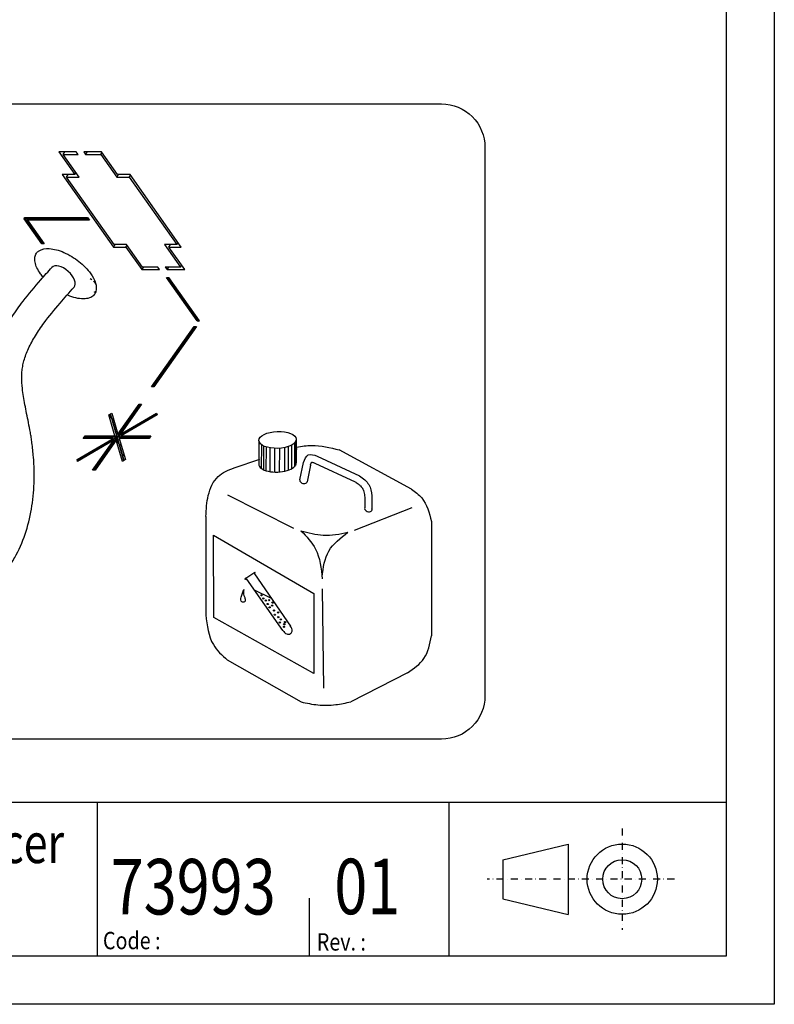
# Model space of a CAD drawing. Units: millimetres. Extents: x 2217 to 8816, y -2660 to 2007.
# Drawn here: x 7585 to 8816, y -2660 to -1054 of the extents above; entities that cross this region are included whole.
import ezdxf

# ---------------------------------------------------------------- set-up
doc = ezdxf.new("R2010")
doc.units = ezdxf.units.MM
doc.header["$LTSCALE"] = 23.1
doc.linetypes.add('DASHDOT', pattern=[1, 0.5, -0.25, 0, -0.25])
doc.layers.get('0').update_dxf_attribs({"linetype": 'CONTINUOUS'})
doc.layers.add('02___PRT_ALL_AXES', color=7, linetype='CONTINUOUS')
doc.styles.add('TXT', font='arial.ttf')

msp = doc.modelspace()

# ---------------------------------------------------------------- linework, layer by layer
at = {"color": 1, "linetype": 'Continuous'}
for p, q in [((8816.1, 2006.7), (8816.1, -2660)), ((7649, -1270), (7675.1, -1306.9)), ((7677.7, -1270), (7649, -1270)), ((7656, -1274.1), (7658.9, -1270)), ((7682.1, -1311), (7656, -1274.1)), ((7656, -1274.1), (7680.6, -1274.1)), ((7680.6, -1274.1), (7677.7, -1270)), ((7690, -1270), (7692.9, -1274.1)), ((7718.7, -1270), (7690, -1270)), ((7692.9, -1274.1), (7695.8, -1270)), ((7692.9, -1274.1), (7717.5, -1274.1)), ((7717.5, -1274.1), (7719.6, -1271.2)), ((7717.5, -1274.1), (7743.6, -1311)), ((7744.8, -1306.9), (7718.7, -1270)), ((7654.6, -1306.9), (7738.1, -1425)), ((7675.1, -1306.9), (7654.6, -1306.9)), ((7661.6, -1311), (7664.5, -1306.9)), ((7739.3, -1420.9), (7661.6, -1311)), ((7661.6, -1311), (7682.1, -1311)), ((7675.1, -1306.9), (7677.1, -1304)), ((7743.6, -1311), (7746.5, -1306.9)), ((7743.6, -1311), (7764.1, -1311)), ((7765.3, -1306.9), (7744.8, -1306.9)), ((7764.1, -1311), (7766.2, -1308.1)), ((7764.1, -1311), (7841.9, -1420.9)), ((7848.9, -1425), (7765.3, -1306.9)), ((7592.4, -1379.1), (7593, -1377)), ((7592.4, -1379.1), (7593.9, -1377)), ((7621.2, -1419.7), (7592.4, -1379.1)), ((7593, -1377), (7696.2, -1377)), ((7594.5, -1379.1), (7623.2, -1419.7)), ((7697.6, -1379.1), (7594.5, -1379.1)), ((7598, -1381.1), (7600.9, -1377)), ((7696.2, -1377), (7699.1, -1381.1)), ((7598, -1381.1), (7625.3, -1419.7)), ((7699.1, -1381.1), (7598, -1381.1)), ((7621.2, -1419.7), (7623.2, -1416.8)), ((7625.3, -1419.7), (7621.2, -1419.7)), ((7738.1, -1425), (7741, -1420.9)), ((7738.1, -1425), (7758.6, -1425)), ((7759.8, -1420.9), (7739.3, -1420.9)), ((7758.6, -1425), (7760.7, -1422.1)), ((7758.6, -1425), (7784.7, -1461.9)), ((7785.9, -1457.8), (7759.8, -1420.9)), ((7821.4, -1420.9), (7847.5, -1457.8)), ((7841.9, -1420.9), (7821.4, -1420.9)), ((7828.4, -1425), (7831.3, -1420.9)), ((7854.5, -1461.9), (7828.4, -1425)), ((7828.4, -1425), (7848.9, -1425)), ((7841.9, -1420.9), (7843.9, -1418)), ((7784.7, -1461.9), (7787.6, -1457.8)), ((7810.5, -1457.8), (7785.9, -1457.8)), ((7813.5, -1461.9), (7810.5, -1457.8)), ((7822.9, -1457.8), (7825.8, -1461.9)), ((7847.5, -1457.8), (7822.9, -1457.8)), ((7825.8, -1461.9), (7828.7, -1457.8)), ((7847.5, -1457.8), (7849.5, -1454.9)), ((7700.4, -1476.6), (7703.2, -1478)), ((7784.7, -1461.9), (7813.5, -1461.9)), ((7874.7, -1545.6), (7824.6, -1474.9)), ((7824.6, -1474.9), (7828.7, -1474.9)), ((7825.8, -1461.9), (7854.5, -1461.9)), ((7877.3, -1546.5), (7826.7, -1474.9)), ((7878.8, -1545.6), (7828.7, -1474.9)), ((7705.5, -1479.9), (7709.5, -1485.5)), ((7800.2, -1653.1), (7869.9, -1554.7)), ((7802.3, -1653.1), (7871.9, -1554.7)), ((7874, -1554.7), (7804.4, -1653.1)), ((7869.9, -1554.7), (7871.9, -1557.6)), ((7869.9, -1554.7), (7874, -1554.7)), ((7874.7, -1545.6), (7876.7, -1542.7)), ((7874.7, -1545.6), (7878.8, -1545.6)), ((7804.4, -1653.1), (7800.2, -1653.1)), ((7782.3, -1681.4), (7706.3, -1788.9)), ((7745.7, -1730.2), (7780.2, -1681.4)), ((7784.3, -1681.4), (7749.8, -1730.2)), ((7780.2, -1681.4), (7782.3, -1684.3)), ((7780.2, -1681.4), (7784.3, -1681.4)), ((7809.1, -1697.2), (7679.5, -1773.1)), ((7730.7, -1698.6), (7735.6, -1695.7)), ((7730.7, -1698.6), (7736.5, -1706.8)), ((7740.8, -1733.1), (7730.7, -1698.6)), ((7755.4, -1773.1), (7733.2, -1697.2)), ((7735.6, -1695.7), (7745.7, -1730.2)), ((7749.8, -1730.2), (7808.7, -1695.7)), ((7809.5, -1698.6), (7750.7, -1733.1)), ((7808.7, -1695.7), (7809.5, -1698.6)), ((7736.5, -1706.8), (7738.5, -1705.6)), ((7746.6, -1741.3), (7736.5, -1706.8)), ((7689.1, -1737.2), (7692, -1733.1)), ((7692, -1733.1), (7694.9, -1737.2)), ((7692, -1733.1), (7740.8, -1733.1)), ((7740.8, -1733.1), (7746.6, -1741.3)), ((7745.7, -1730.2), (7750.7, -1737.2)), ((7749.8, -1730.2), (7751.5, -1732.5)), ((7750.7, -1733.1), (7753.5, -1737)), ((7750.7, -1733.1), (7799.4, -1733.1)), ((7799.4, -1733.1), (7796.5, -1737.2)), ((7679, -1771.7), (7737.9, -1737.2)), ((7738.7, -1740.1), (7679.9, -1774.6)), ((7737.9, -1737.2), (7689.1, -1737.2)), ((7798, -1735.2), (7690.6, -1735.2)), ((7704.3, -1788.9), (7738.7, -1740.1)), ((7742.8, -1740.1), (7708.4, -1788.9)), ((7737.9, -1737.2), (7741.4, -1742.2)), ((7738.7, -1740.1), (7740.8, -1743)), ((7740.8, -1741.3), (7742, -1741.3)), ((7742.8, -1740.1), (7748.6, -1748.3)), ((7752.9, -1774.6), (7742.8, -1740.1)), ((7743.7, -1741.3), (7746.6, -1741.3)), ((7747.8, -1737.2), (7757.9, -1771.7)), ((7796.5, -1737.2), (7747.8, -1737.2)), ((7755.8, -1772.9), (7748.6, -1748.3)), ((7752.4, -1737.2), (7753, -1736.4)), ((7679, -1771.7), (7680.7, -1774)), ((7679.9, -1774.6), (7679, -1771.7)), ((7757.9, -1771.7), (7752.9, -1774.6)), ((7708.4, -1788.9), (7704.3, -1788.9)), ((7712.5, -2581.4), (7712.5, -2330.1)), ((8285.4, -2330.1), (8285.4, -2581.4)), ((8373.1, -2424.3), (8480.1, -2398.8)), ((8480.1, -2398.8), (8480.1, -2513.4)), ((8373.1, -2424.3), (8373.1, -2487.8)), ((8373.1, -2487.8), (8480.1, -2513.4)), ((8816.1, -2660), (2216.7, -2660))]:
    msp.add_line(p, q, dxfattribs=at)
at = {"color": 2, "linetype": 'Continuous'}
for p, q in [((8737.5, 1928.2), (8737.5, -2581.4)), ((5586.1, -2330.1), (8737.5, -2330.1)), ((8737.5, -2581.4), (2295.3, -2581.4))]:
    msp.add_line(p, q, dxfattribs=at)
at = {"color": 1, "linetype": 'Continuous', "ltscale": 100}
for p, q in [((7975.5, -1740.9), (7975.4, -1779.2)), ((7979.5, -1747.6), (7979.4, -1785.9)), ((7983.1, -1749.8), (7983, -1788.1)), ((8028.9, -1748.5), (8028.8, -1786.7)), ((8033.5, -1745.2), (8033.4, -1783.4)), ((8035.4, -1742.9), (8035.2, -1781.1)), ((8036.4, -1738.5), (8036.3, -1777.2)), ((7987.1, -1751.4), (7986.9, -1789.6)), ((7993.4, -1753), (7993.2, -1791.2)), ((8000.9, -1753.8), (8000.8, -1792)), ((8008.9, -1753.7), (8008.8, -1791.9)), ((8017.3, -1752.5), (8017.2, -1790.8)), ((8023.5, -1750.8), (8023.4, -1789.1)), ((8036.4, -1754.2), (8037.7, -1754)), ((8070.8, -1766.1), (8139.6, -1798.2)), ((8224.3, -1819.7), (8106.6, -1756)), ((7934.9, -1785.2), (7977.2, -1771.2)), ((8042.1, -1804.8), (8048.3, -1776.3)), ((8059.4, -1780.6), (8054, -1808.2)), ((8066.9, -1777.4), (8132.6, -1807.9)), ((8032.3, -1884.2), (7925, -1829.5)), ((8148.1, -1832.7), (8148.1, -1850)), ((8159.9, -1830.9), (8159.9, -1854.2)), ((8131.2, -1886.9), (8225.3, -1849.6)), ((7889, -1864.5), (7889, -2024.8)), ((8257, -1872.7), (8257, -2059.1)), ((7901.3, -1894.9), (8064.9, -1989.9)), ((7902.1, -2029.1), (7901.3, -1894.9)), ((7954.4, -1965), (7967, -1956.3)), ((7967, -1956.3), (7968.8, -1955.1)), ((7968.2, -1958.1), (8027, -2043.5)), ((7968.8, -1955.1), (7969.5, -1956)), ((7954.4, -1965), (7952.5, -1966.3)), ((7952.5, -1966.3), (7953.2, -1967.3)), ((8014.6, -2050.3), (7955.6, -1966.8)), ((7967.7, -1983.9), (7995.5, -1997.8)), ((8064.9, -1989.9), (8064.9, -2120.7)), ((8078.9, -1982.4), (8080.7, -2144.2)), ((8064.9, -2120.7), (7902.1, -2029.1)), ((7924, -2098.5), (8044.2, -2167)), ((8218, -2119.6), (8125.3, -2166.7))]:
    msp.add_line(p, q, dxfattribs=at)
at = {"color": 3, "linetype": 'DASHDOT'}
for p, q in [((8568.1, -2373.4), (8568.1, -2538.7)), ((8653.1, -2456), (8348, -2456))]:
    msp.add_line(p, q, dxfattribs=at)
at = {"color": 3, "linetype": 'Continuous'}
msp.add_line((8057.5, -2487), (8057.5, -2581.4), dxfattribs=at)
at = {"color": 1, "linetype": 'Continuous'}
msp.add_lwpolyline([(6499, -1191.6), (8273.5, -1191.6, -0.414214), (8344.2, -1262.4), (8344.2, -2156.8, -0.414214), (8273.5, -2227.6), (6499, -2227.6, -0.414214), (6428.2, -2156.8), (6428.2, -1262.4, -0.414214)], format="xyb", close=True, dxfattribs=at)
at = {"color": 1, "linetype": 'Continuous', "ltscale": 100}
for centre in [(7979.7, -1993), (7982.6, -1998.3), (7986.9, -2001.6), (7989.9, -2007.2), (7992.3, -2001), (7997.8, -2004.9), (7992.9, -2012.7), (7997.1, -2009.9), (8000.1, -2017.7), (8006.9, -2020.9), (8001.5, -2024.6), (8007.1, -2028.7), (8009.6, -2037.2), (8011.2, -2032.2), (8016.9, -2040.2), (8018.2, -2036.7), (8016.4, -2044.5)]:
    msp.add_circle(centre, 1.01, dxfattribs=at)
at = {"color": 1, "linetype": 'Continuous'}
for radius in [57.3, 31.8]:
    msp.add_circle((8568.1, -2456), radius, dxfattribs=at)
at = {"color": 2, "linetype": 'Continuous'}
msp.add_ellipse((7655.9, -1474.5), major_axis=(-18.2, 16.2), ratio=0.536454, start_param=3.141593, end_param=6.283185, dxfattribs=at)
at = {"color": 1, "linetype": 'Continuous', "ltscale": 100}
msp.add_ellipse((8006, -1739.6), major_axis=(-30.5, -1.1), ratio=0.450816, dxfattribs=at)
for centre, major_axis, ratio, start_param, end_param in [((8005.9, -1778.3), (-30.5, -1.1), 0.450816, 6.265556, 9.424778), ((8048.1, -1806.5), (-5.94, 1.74), 0.639835, 0, 3.258549), ((8154, -1852.1), (-5.9, 2.07), 0.715833, 0, 3.633921)]:
    msp.add_ellipse(centre, major_axis=major_axis, ratio=ratio, start_param=start_param, end_param=end_param, dxfattribs=at)
at = {"color": 1, "linetype": 'Continuous'}
for points, knots in [([(7616.3, -1431.5), (7621.2, -1428), (7631.8, -1426.7), (7645.7, -1429.3), (7662.6, -1435.3), (7682.4, -1447.6), (7695.9, -1461), (7701.2, -1468.5)], [0, 0, 0, 0, 0.179698, 0.297463, 0.430789, 0.72144, 1, 1, 1, 1]), ([(7619.1, -1468.5), (7617, -1465.4), (7613.3, -1459.4), (7610.1, -1450.3), (7609.6, -1441.9), (7611.4, -1436.9), (7612.8, -1435)], [0, 0, 0, 0, 0.312227, 0.579869, 0.80421, 1, 1, 1, 1]), ([(7701.2, -1468.5), (7704.5, -1473.3), (7709.7, -1482.2), (7710.9, -1493), (7709.7, -1497.3)], [0, 0, 0, 0, 0.568659, 1, 1, 1, 1]), ([(7707.5, -1502), (7706, -1504.2), (7701, -1508), (7691.2, -1510), (7679.5, -1509), (7669.9, -1506.1), (7664.3, -1503.8), (7662.9, -1503.2)], [0, 0, 0, 0, 0.0780748, 0.1704097, 0.2830056, 0.414695, 0.4577435, 0.4577435, 0.4577435, 0.4577435])]:
    msp.add_open_spline(points, degree=3, knots=knots, dxfattribs=at)
for points in [[(7612.8, -1435), (7613.8, -1433.6), (7615, -1432.4), (7616.3, -1431.5)], [(7623.6, -1474.3), (7622, -1472.4), (7620.5, -1470.5), (7619.1, -1468.5)], [(7709.8, -1497.4), (7708.7, -1498.1), (7707.6, -1498.7), (7706.5, -1499.2)], [(7709.7, -1497.3), (7709.3, -1499), (7708.5, -1500.6), (7707.5, -1502)]]:
    msp.add_open_spline(points, degree=3, dxfattribs=at)
at = {"color": 2, "linetype": 'Continuous'}
for points, knots in [([(6948.9, -1624.1), (6953.6, -1618.4), (6958.3, -1612.8), (6968.8, -1600.4), (6974.6, -1593.6), (6983.8, -1583.1), (6987.1, -1579.4), (6993.2, -1572.7), (6995.9, -1569.7), (7000, -1565.2), (7001.4, -1563.7), (7004, -1560.8), (7005.3, -1559.5), (7007.8, -1556.9), (7009, -1555.6), (7012.9, -1551.6), (7015.6, -1548.9), (7022.7, -1542.1), (7027.4, -1538.1), (7034.7, -1532.5), (7037.1, -1530.7), (7041.3, -1527.9), (7043.1, -1526.8), (7046.4, -1524.9), (7047.9, -1524.1), (7051, -1522.5), (7052.5, -1521.8), (7057.1, -1519.6), (7060.3, -1518.4), (7070.6, -1514.7), (7077.9, -1513), (7092.6, -1510.7), (7099.9, -1510.1), (7114.6, -1510), (7122, -1510.4), (7136.5, -1512), (7143.7, -1513.1), (7156.3, -1515.6), (7161.7, -1516.9), (7170.2, -1519.1), (7173.3, -1520), (7179.4, -1521.8), (7182.5, -1522.7), (7191.7, -1525.7), (7197.7, -1527.9), (7212.3, -1533.8), (7220.7, -1537.9), (7237, -1547.4), (7244.8, -1552.8), (7258.1, -1564.4), (7263.9, -1570.3), (7271.8, -1580.3), (7274.4, -1584), (7279.3, -1591.6), (7281.5, -1595.6), (7287.4, -1607.3), (7290.5, -1615.3), (7295.2, -1631.8), (7296.8, -1640.4), (7297.9, -1656.1), (7297.8, -1663.3), (7296.5, -1674), (7295.8, -1677.5), (7294.6, -1682.7), (7294.1, -1684.5), (7293.1, -1688), (7292.5, -1689.8), (7290.6, -1694.9), (7289.2, -1698.2), (7284.8, -1707.4), (7281.5, -1713), (7274.3, -1723.5), (7270.4, -1728.4), (7262.5, -1737.7), (7258.5, -1742.1), (7251.4, -1749.5), (7248.3, -1752.6), (7242.3, -1758.5), (7239.3, -1761.4), (7231.3, -1769.4), (7226.3, -1774.3), (7217.2, -1784.1), (7213, -1789), (7207.9, -1795.8), (7206.7, -1797.4), (7204.4, -1800.9), (7203.3, -1802.6), (7199.9, -1808), (7197.9, -1811.8), (7192.3, -1823), (7189.2, -1830.8), (7184.6, -1846.6), (7183, -1854.5), (7181.7, -1868.4), (7181.7, -1874.4), (7182.7, -1885.6), (7183.8, -1890.9), (7185.9, -1897.2), (7186.4, -1898.6), (7187.6, -1901.4), (7188.2, -1902.8), (7190.3, -1906.9), (7191.9, -1909.7), (7196.7, -1916.8), (7200.2, -1921.1), (7208.2, -1929.4), (7212.7, -1933.5), (7222.5, -1941.4), (7227.7, -1945.2), (7236, -1950.6), (7238.8, -1952.4), (7244.9, -1956.1), (7248.2, -1957.9), (7254.7, -1961.5), (7258, -1963.2), (7267.8, -1968.1), (7274.5, -1971.1), (7294.6, -1979), (7308.3, -1983), (7336.1, -1988.6), (7350.3, -1990), (7370.7, -1990.2), (7376.8, -1990.1), (7389, -1989.2), (7395.1, -1988.6), (7413.5, -1985.9), (7425.7, -1983.2), (7449.3, -1975.9), (7460.7, -1971.4), (7482, -1960.6), (7491.8, -1954.3), (7504.4, -1944.4), (7507.9, -1941.3), (7513.8, -1935.7), (7516.2, -1933.2), (7520.7, -1928), (7522.9, -1925.4), (7529.1, -1917.1), (7532.9, -1911.2), (7541.5, -1895.6), (7545.8, -1885.4), (7552.7, -1863.8), (7555.3, -1852.3), (7559, -1828.6), (7560, -1816.4), (7560.5, -1791.5), (7560, -1778.9), (7558.2, -1759.3), (7557.4, -1752.3), (7555.9, -1742.5), (7555.5, -1739.7), (7554.5, -1734), (7554, -1731.2), (7552.4, -1722.6), (7551.2, -1716.9), (7548.1, -1701.6), (7546.1, -1692), (7542.7, -1672.4), (7541.3, -1662.5), (7540, -1644.8), (7539.8, -1637), (7540.4, -1626.6), (7540.6, -1624.1), (7541.4, -1616.7), (7542.1, -1611.8), (7544.2, -1602.1), (7545.4, -1597.3), (7549.8, -1583), (7553.7, -1573.7), (7562.6, -1555.6), (7567.6, -1546.9), (7578.7, -1529.9), (7584.6, -1521.6), (7600.1, -1501.5), (7609.9, -1489.9), (7625.8, -1471.7), (7631.8, -1465), (7637.7, -1458.3)], [68.304065, 68.304065, 68.304065, 68.304065, 78.956912, 78.956912, 91.624264, 91.624264, 98.711572, 98.711572, 104.311755, 104.311755, 107.203714, 107.203714, 109.657588, 109.657588, 112.111463, 112.111463, 117.019213, 117.019213, 124.614352, 124.614352, 128.121319, 128.121319, 130.539414, 130.539414, 132.497884, 132.497884, 134.456354, 134.456354, 138.373295, 138.373295, 147.242193, 147.242193, 156.11109, 156.11109, 164.979988, 164.979988, 173.848885, 173.848885, 180.757336, 180.757336, 184.7827, 184.7827, 188.808065, 188.808065, 196.858794, 196.858794, 208.429188, 208.429188, 219.999582, 219.999582, 229.674137, 229.674137, 234.852527, 234.852527, 240.030918, 240.030918, 249.733324, 249.733324, 259.43573, 259.43573, 267.386414, 267.386414, 271.239236, 271.239236, 273.253628, 273.253628, 275.26802, 275.26802, 279.296805, 279.296805, 286.924633, 286.924633, 294.552461, 294.552461, 302.180289, 302.180289, 308.05232, 308.05232, 313.924352, 313.924352, 324.599247, 324.599247, 335.274142, 335.274142, 338.736441, 338.736441, 342.198741, 342.198741, 349.12334, 349.12334, 362.248546, 362.248546, 375.373752, 375.373752, 385.846973, 385.846973, 396.320194, 396.320194, 399.443564, 399.443564, 402.566934, 402.566934, 408.813675, 408.813675, 418.757336, 418.757336, 428.700997, 428.700997, 438.644658, 438.644658, 443.683526, 443.683526, 449.330778, 449.330778, 454.97803, 454.97803, 466.272535, 466.272535, 488.861545, 488.861545, 511.450555, 511.450555, 520.886732, 520.886732, 530.322909, 530.322909, 549.195264, 549.195264, 568.067618, 568.067618, 586.939973, 586.939973, 594.893345, 594.893345, 600.898132, 600.898132, 606.90292, 606.90292, 618.912495, 618.912495, 637.107251, 637.107251, 655.302007, 655.302007, 673.496763, 673.496763, 691.691519, 691.691519, 701.848311, 701.848311, 705.965285, 705.965285, 710.082258, 710.082258, 718.316204, 718.316204, 731.845298, 731.845298, 745.374391, 745.374391, 755.648427, 755.648427, 758.872616, 758.872616, 765.320995, 765.320995, 771.769374, 771.769374, 785.096955, 785.096955, 798.424536, 798.424536, 811.752117, 811.752117, 831.479766, 831.479766, 843.224997, 843.224997, 843.224997, 843.224997]), ([(6987.7, -1653.5), (6995.1, -1644.7), (7002.4, -1635.9), (7018, -1617.8), (7026.3, -1608.5), (7036.1, -1597.9), (7037.4, -1596.5), (7040.9, -1592.8), (7043, -1590.5), (7047.1, -1586.2), (7049.2, -1584.2), (7054.7, -1578.9), (7058.1, -1575.9), (7063, -1572), (7064.7, -1570.8), (7067.3, -1569.1), (7068.3, -1568.5), (7070.2, -1567.4), (7071, -1567), (7072.6, -1566.1), (7073.5, -1565.7), (7076.1, -1564.5), (7077.8, -1563.8), (7083.8, -1561.7), (7088.2, -1560.6), (7097.6, -1559.2), (7102.6, -1558.8), (7113.1, -1558.7), (7118.6, -1559), (7129.8, -1560.2), (7135.5, -1561.1), (7146.9, -1563.4), (7152.4, -1564.7), (7160.8, -1567), (7163.7, -1567.9), (7169.4, -1569.6), (7172.2, -1570.5), (7180.4, -1573.4), (7185.6, -1575.4), (7196.9, -1580.5), (7202.8, -1583.6), (7213.6, -1590.5), (7218.5, -1594.2), (7225.3, -1600.6), (7227.6, -1603.1), (7231.1, -1607.3), (7232.4, -1609), (7234.9, -1612.6), (7236.2, -1614.4), (7239.6, -1620.3), (7241.6, -1624.4), (7245, -1633), (7246.4, -1637.5), (7248.3, -1646.3), (7248.8, -1650.7), (7249.1, -1659), (7248.9, -1663.1), (7248.1, -1667.8), (7247.9, -1668.8), (7247.5, -1670.6), (7247.3, -1671.3), (7246.8, -1672.8), (7246.6, -1673.6), (7245.8, -1675.9), (7245.2, -1677.4), (7243, -1682.3), (7241.1, -1685.6), (7236.6, -1692.5), (7233.9, -1696.1), (7228.1, -1703.1), (7224.9, -1706.7), (7218.2, -1713.8), (7214.7, -1717.4), (7205.7, -1726.3), (7200.2, -1731.6), (7189, -1742.9), (7183.3, -1748.9), (7175.5, -1758.2), (7173.1, -1761.1), (7168.9, -1766.6), (7167.1, -1769.1), (7163.6, -1774.3), (7161.9, -1777), (7156.9, -1785.1), (7153.9, -1790.7), (7146.4, -1806.4), (7142.5, -1816.8), (7136.5, -1838.1), (7134.5, -1849.1), (7132.9, -1869), (7133, -1877.8), (7134.9, -1895.4), (7136.8, -1904.1), (7140.4, -1914.7), (7141.2, -1916.7), (7142.8, -1920.6), (7143.7, -1922.5), (7146.4, -1928.2), (7148.4, -1931.8), (7154.9, -1942.3), (7159.7, -1948.6), (7170.3, -1960.5), (7176, -1966), (7187.9, -1976.2), (7194, -1980.9), (7205.7, -1989.1), (7211.2, -1992.6), (7220.3, -1998.1), (7224, -2000.2), (7231.5, -2004.3), (7235.2, -2006.3), (7246.6, -2011.9), (7254.2, -2015.4), (7277.6, -2024.7), (7293.5, -2029.5), (7326.1, -2036.4), (7342.7, -2038.3), (7367.7, -2039), (7375.8, -2038.8), (7392.2, -2037.9), (7400.4, -2037), (7425.5, -2033.3), (7442.4, -2029.4), (7475.1, -2018.3), (7491, -2011.3), (7517.5, -1995.8), (7528.6, -1987.9), (7543.7, -1974.6), (7548.4, -1969.9), (7555.3, -1962.5), (7557.6, -1959.8), (7562, -1954.4), (7564.1, -1951.7), (7570.2, -1943.3), (7573.9, -1937.5), (7584.2, -1919.4), (7589.8, -1906.6), (7598.8, -1880.1), (7602.1, -1866.4), (7606.9, -1838.5), (7608.2, -1824.4), (7609.3, -1796), (7608.9, -1781.7), (7607.2, -1759.7), (7606.4, -1752), (7605, -1741.5), (7604.6, -1738.6), (7603.7, -1733), (7603.2, -1730.3), (7601.8, -1722), (7600.8, -1716.6), (7597.7, -1701.3), (7595.7, -1691.6), (7592.1, -1673), (7590.7, -1664.2), (7589, -1649.3), (7588.6, -1643.1), (7588.7, -1634.3), (7588.8, -1631.5), (7589.2, -1627.2), (7589.3, -1625.7), (7589.7, -1622.7), (7590, -1621.2), (7590.8, -1616.6), (7591.5, -1613.6), (7594.1, -1603.9), (7596.6, -1597.2), (7602.9, -1583.6), (7606.6, -1576.7), (7615.2, -1562.8), (7620, -1555.8), (7633.1, -1538.1), (7641.9, -1527.5), (7658.6, -1508.1), (7666.3, -1499.4), (7674.1, -1490.7)], [69.369501, 69.369501, 69.369501, 69.369501, 86.229362, 86.229362, 104.579842, 104.579842, 107.416507, 107.416507, 111.961566, 111.961566, 116.506626, 116.506626, 124.191161, 124.191161, 128.055746, 128.055746, 130.479919, 130.479919, 132.468241, 132.468241, 134.456564, 134.456564, 138.433208, 138.433208, 147.31023, 147.31023, 156.187252, 156.187252, 165.064274, 165.064274, 173.941296, 173.941296, 182.349174, 182.349174, 186.744037, 186.744037, 191.138901, 191.138901, 199.928628, 199.928628, 211.08128, 211.08128, 222.233933, 222.233933, 228.482284, 228.482284, 232.538775, 232.538775, 236.595266, 236.595266, 244.708248, 244.708248, 252.821231, 252.821231, 260.934213, 260.934213, 269.047195, 269.047195, 271.3098, 271.3098, 273.05354, 273.05354, 274.797281, 274.797281, 278.284763, 278.284763, 285.722313, 285.722313, 293.159862, 293.159862, 300.597412, 300.597412, 308.034962, 308.034962, 319.04823, 319.04823, 330.061498, 330.061498, 334.869381, 334.869381, 338.705099, 338.705099, 342.540817, 342.540817, 350.212254, 350.212254, 363.280997, 363.280997, 376.349741, 376.349741, 386.680544, 386.680544, 397.011347, 397.011347, 399.454931, 399.454931, 401.898516, 401.898516, 406.785684, 406.785684, 416.375479, 416.375479, 425.965274, 425.965274, 435.555069, 435.555069, 443.726538, 443.726538, 449.203209, 449.203209, 454.67988, 454.67988, 465.633221, 465.633221, 487.539904, 487.539904, 509.446587, 509.446587, 519.959356, 519.959356, 530.472124, 530.472124, 552.259999, 552.259999, 574.047874, 574.047874, 591.249291, 591.249291, 599.686413, 599.686413, 604.111387, 604.111387, 608.536361, 608.536361, 617.386309, 617.386309, 635.361735, 635.361735, 653.337162, 653.337162, 671.312589, 671.312589, 689.288015, 689.288015, 699.186036, 699.186036, 702.817946, 702.817946, 706.449856, 706.449856, 713.713675, 713.713675, 727.567698, 727.567698, 741.421721, 741.421721, 752.301907, 752.301907, 757.575177, 757.575177, 760.546608, 760.546608, 763.518039, 763.518039, 769.460901, 769.460901, 782.430345, 782.430345, 795.399789, 795.399789, 808.369233, 808.369233, 827.793526, 827.793526, 843.224997, 843.224997, 843.224997, 843.224997])]:
    msp.add_open_spline(points, degree=3, knots=knots, dxfattribs=at)
at = {"color": 1, "linetype": 'Continuous', "ltscale": 100}
for points in [[(8037.2, -1751.4), (8061.7, -1748.5), (8106.6, -1756)], [(8048.3, -1776.3), (8055.9, -1764.1), (8070.8, -1766.1)], [(7889, -1864.5), (7893, -1830), (7909.1, -1799.2), (7934.9, -1785.2)], [(8139.6, -1798.2), (8154.8, -1812.5), (8159.9, -1830.9)], [(8224.3, -1819.7), (8241.2, -1834.3), (8257, -1872.7)], [(8044.1, -1887.7), (8067.8, -1917.6), (8078.9, -1966.2)], [(8044.1, -1887.7), (8080.6, -1894.9), (8120.7, -1890.3)], [(8078.6, -1962.9), (8089.6, -1920.8), (8120.7, -1890.3)], [(7969.5, -1956), (7968.6, -1956.8), (7968.2, -1958.2)], [(7953.2, -1967.3), (7954.2, -1966.7), (7955.6, -1966.8)], [(7951.1, -1983.4), (7946.7, -1996.1), (7947.7, -2003.7), (7952.2, -2003.9), (7952.8, -1997.8), (7950.8, -1993.5), (7951.1, -1983.4)], [(7889, -2024.8), (7901.2, -2073.5), (7924, -2098.5)], [(8014.6, -2050.3), (8020.9, -2056.1), (8026.8, -2055.5), (8029.8, -2051.3), (8026.5, -2042.8)], [(8218, -2119.6), (8244.7, -2096), (8257, -2059.1)], [(8044.2, -2167), (8071.8, -2171.7), (8100.8, -2171.3), (8125.3, -2166.7)]]:
    msp.add_spline(points, degree=3, dxfattribs=at)
for points, knots in [([(8059.4, -1780.6), (8059.6, -1780.1), (8059.8, -1779.6), (8060.4, -1778.1), (8060.7, -1777.2), (8061.2, -1776.2), (8061.3, -1775.9), (8061.4, -1775.7)], [0, 0, 0, 0, 1.212201, 1.212201, 3.636602, 3.636602, 4.557852, 4.557852, 4.557852, 4.557852]), ([(8061.4, -1775.7), (8061.7, -1775.8), (8062, -1775.8), (8063.1, -1776.1), (8063.8, -1776.4), (8065.3, -1776.9), (8066.1, -1777.1), (8066.9, -1777.4)], [19.632776, 19.632776, 19.632776, 19.632776, 20.668927, 20.668927, 22.741229, 22.741229, 24.492849, 24.492849, 24.492849, 24.492849]), ([(8132.6, -1807.9), (8133.2, -1808.3), (8133.8, -1808.7), (8135.5, -1809.9), (8136.5, -1810.7), (8138.9, -1812.5), (8140.1, -1813.6), (8142.1, -1815.5), (8143, -1816.4), (8143.9, -1817.6), (8144.2, -1818), (8144.5, -1818.5), (8144.6, -1818.7), (8144.8, -1819), (8144.9, -1819.2), (8145.2, -1819.8), (8145.4, -1820.2), (8145.9, -1821.6), (8146.3, -1822.8), (8146.9, -1825.5), (8147.2, -1827), (8147.7, -1829.9), (8147.9, -1831.3), (8148.1, -1832.7)], [0, 0, 0, 0, 1.718431, 1.718431, 5.155293, 5.155293, 9.936467, 9.936467, 14.717641, 14.717641, 16.953763, 16.953763, 17.988317, 17.988317, 19.022872, 19.022872, 21.091981, 21.091981, 25.450291, 25.450291, 29.808601, 29.808601, 33.348009, 33.348009, 33.348009, 33.348009])]:
    msp.add_open_spline(points, degree=3, knots=knots, dxfattribs=at)
at = {"layer": '02___PRT_ALL_AXES', "color": 1, "linetype": 'Continuous'}
msp.add_arc((7649.8, -1733.9), 109.4, 342.7513, 344.8134, dxfattribs=at)

# ---------------------------------------------------------------- texts
at = {"color": 2, "linetype": 'Continuous', "style": 'TXT', "width": 0.785714}
for s, height, p in [('Hood type with steam condencer', 65.151, (6579.6, -2429.7)), ('73993', 90.49, (7733.8, -2513.5)), ('01', 90.49, (8098.5, -2513.1))]:
    msp.add_text(s, height=height, dxfattribs=at).set_placement(p)
at = {"color": 3, "linetype": 'Continuous', "style": 'TXT', "width": 0.833333}
for s, p in [('Code :', (7721.2, -2570.2)), ('Rev. :', (8070, -2572.4))]:
    msp.add_text(s, height=28.28, dxfattribs=at).set_placement(p)

doc.saveas('drawing.dxf')
